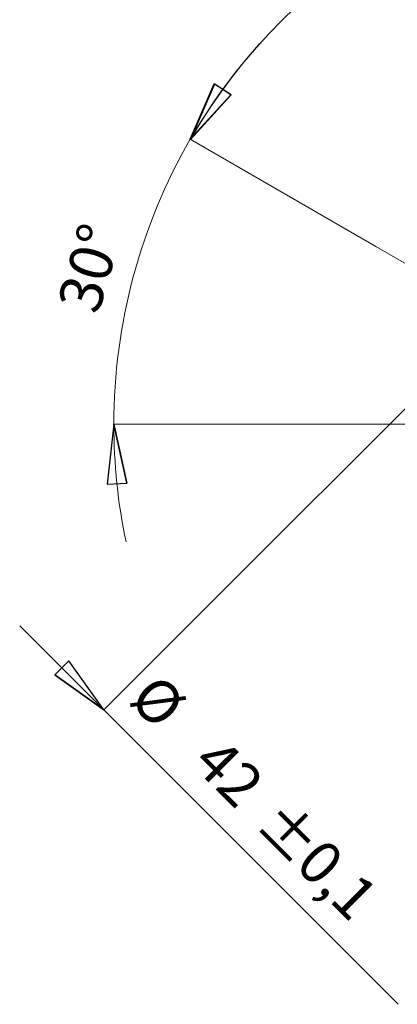
# Model space of a CAD drawing. Units: centimetres. Extents: x -20.5 to 20.8, y -34.9 to 17.3.
# Drawn here: x 11.9 to 13.8, y -3 to 1.9 of the extents above; entities that cross this region are included whole.
import ezdxf

# ---------------------------------------------------------------- set-up
doc = ezdxf.new("R2010")
doc.units = ezdxf.units.CM
doc.header["$MEASUREMENT"] = 0
doc.layers.add('Ebene 1', color=7, linetype='Continuous')
doc.styles.add('1', font='arial.ttf', dxfattribs={"height": 1})

msp = doc.modelspace()

# ---------------------------------------------------------------- linework, layer by layer
at = {"layer": 'Ebene 1', "lineweight": 9}
for points, knots in [([(17.73097, 1.33384), (17.21755, 2.22312), (16.2687, 2.77093), (15.24186, 2.77093), (15.24186, 2.77093), (14.21502, 2.77093), (13.26618, 2.22312), (12.75276, 1.33384)], [0, 0, 0, 0, 0.3333333, 0.3333333, 0.3333333, 0.3333333, 1, 1, 1, 1]), ([(12.87285, 1.61345), (12.87285, 1.61345), (12.95674, 1.55902), (12.95674, 1.55902), (12.95674, 1.55902), (12.95674, 1.55902), (12.7515, 1.33457), (12.7515, 1.33457), (12.7515, 1.33457), (12.7515, 1.33457), (12.87285, 1.61345), (12.87285, 1.61345)], [0, 0, 0, 0, 0.25, 0.25, 0.25, 0.25, 0.5, 0.5, 0.5, 0.5, 1, 1, 1, 1]), ([(12.87411, 1.61272), (12.87411, 1.61272), (12.958, 1.55829), (12.958, 1.55829), (12.958, 1.55829), (12.958, 1.55829), (12.75276, 1.33384), (12.75276, 1.33384), (12.75276, 1.33384), (12.75276, 1.33384), (12.87411, 1.61272), (12.87411, 1.61272)], [0, 0, 0, 0, 0.25, 0.25, 0.25, 0.25, 0.5, 0.5, 0.5, 0.5, 1, 1, 1, 1]), ([(12.43176, -0.40023), (12.43176, -0.40023), (12.3319, -0.40542), (12.3319, -0.40542), (12.3319, -0.40542), (12.3319, -0.40542), (12.36624, -0.10323), (12.36624, -0.10323), (12.36624, -0.10323), (12.36624, -0.10323), (12.43176, -0.40023), (12.43176, -0.40023)], [0, 0, 0, 0, 0.25, 0.25, 0.25, 0.25, 0.5, 0.5, 0.5, 0.5, 1, 1, 1, 1]), ([(12.06827, -1.36764), (12.06827, -1.36764), (12.13898, -1.29693), (12.13898, -1.29693), (12.13898, -1.29693), (12.13898, -1.29693), (12.31575, -1.54442), (12.31575, -1.54442), (12.31575, -1.54442), (12.31575, -1.54442), (12.06827, -1.36764), (12.06827, -1.36764)], [0, 0, 0, 0, 0.25, 0.25, 0.25, 0.25, 0.5, 0.5, 0.5, 0.5, 1, 1, 1, 1])]:
    msp.add_open_spline(points, degree=3, knots=knots, dxfattribs=at)
for points in [[(13.10136, 1.81703), (12.96834, 1.66876), (12.8511, 1.50707), (12.7515, 1.33457)], [(12.7515, 1.33457), (12.7515, 1.33457), (12.87285, 1.61345), (12.87285, 1.61345)], [(12.75276, 1.33384), (12.75276, 1.33384), (12.87411, 1.61272), (12.87411, 1.61272)], [(12.7515, 1.33457), (12.49911, 0.89742), (12.36624, 0.40154), (12.36624, -0.10323)], [(13.68746, 0.7942), (13.68746, 0.7942), (12.7515, 1.33457), (12.7515, 1.33457)], [(13.68746, 0.7942), (13.68746, 0.7942), (12.75276, 1.33384), (12.75276, 1.33384)], [(15.24186, -0.10323), (15.24186, -0.10323), (13.68746, 0.7942), (13.68746, 0.7942)], [(14.4994, 0.63922), (14.4994, 0.63922), (12.31575, -1.54442), (12.31575, -1.54442)], [(12.36624, -0.10323), (12.36624, -0.30242), (12.38694, -0.50107), (12.428, -0.69598)], [(12.36624, -0.10323), (12.36624, -0.10323), (12.43176, -0.40023), (12.43176, -0.40023)], [(13.84949, -0.10323), (13.84949, -0.10323), (12.36624, -0.10323), (12.36624, -0.10323)], [(12.31575, -1.54442), (12.31575, -1.54442), (11.89149, -1.12015), (11.89149, -1.12015)], [(12.31575, -1.54442), (12.31575, -1.54442), (12.06827, -1.36764), (12.06827, -1.36764)], [(13.80068, -3.02934), (13.80068, -3.02934), (12.31575, -1.54442), (12.31575, -1.54442)]]:
    msp.add_open_spline(points, degree=3, dxfattribs=at)
at = {"layer": 'Ebene 1'}
for points, knots in [([(12.7515, 1.33457), (12.7515, 1.33457), (12.87285, 1.61345), (12.87285, 1.61345), (12.87285, 1.61345), (12.87285, 1.61345), (12.7515, 1.33457), (12.7515, 1.33457)], [0, 0, 0, 0, 0.3333333, 0.3333333, 0.3333333, 0.3333333, 1, 1, 1, 1]), ([(12.87285, 1.61345), (12.87285, 1.61345), (12.95674, 1.55902), (12.95674, 1.55902), (12.95674, 1.55902), (12.95674, 1.55902), (12.7515, 1.33457), (12.7515, 1.33457), (12.7515, 1.33457), (12.7515, 1.33457), (12.87285, 1.61345), (12.87285, 1.61345)], [0, 0, 0, 0, 0.25, 0.25, 0.25, 0.25, 0.5, 0.5, 0.5, 0.5, 1, 1, 1, 1]), ([(12.75276, 1.33384), (12.75276, 1.33384), (12.87411, 1.61272), (12.87411, 1.61272), (12.87411, 1.61272), (12.87411, 1.61272), (12.75276, 1.33384), (12.75276, 1.33384)], [0, 0, 0, 0, 0.3333333, 0.3333333, 0.3333333, 0.3333333, 1, 1, 1, 1]), ([(12.87411, 1.61272), (12.87411, 1.61272), (12.958, 1.55829), (12.958, 1.55829), (12.958, 1.55829), (12.958, 1.55829), (12.75276, 1.33384), (12.75276, 1.33384), (12.75276, 1.33384), (12.75276, 1.33384), (12.87411, 1.61272), (12.87411, 1.61272)], [0, 0, 0, 0, 0.25, 0.25, 0.25, 0.25, 0.5, 0.5, 0.5, 0.5, 1, 1, 1, 1]), ([(12.43176, -0.40023), (12.43176, -0.40023), (12.3319, -0.40542), (12.3319, -0.40542), (12.3319, -0.40542), (12.3319, -0.40542), (12.36624, -0.10323), (12.36624, -0.10323), (12.36624, -0.10323), (12.36624, -0.10323), (12.43176, -0.40023), (12.43176, -0.40023)], [0, 0, 0, 0, 0.25, 0.25, 0.25, 0.25, 0.5, 0.5, 0.5, 0.5, 1, 1, 1, 1]), ([(12.36624, -0.10323), (12.36624, -0.10323), (12.43176, -0.40023), (12.43176, -0.40023), (12.43176, -0.40023), (12.43176, -0.40023), (12.36624, -0.10323), (12.36624, -0.10323)], [0, 0, 0, 0, 0.3333333, 0.3333333, 0.3333333, 0.3333333, 1, 1, 1, 1]), ([(12.06827, -1.36764), (12.06827, -1.36764), (12.13898, -1.29693), (12.13898, -1.29693), (12.13898, -1.29693), (12.13898, -1.29693), (12.31575, -1.54442), (12.31575, -1.54442), (12.31575, -1.54442), (12.31575, -1.54442), (12.06827, -1.36764), (12.06827, -1.36764)], [0, 0, 0, 0, 0.25, 0.25, 0.25, 0.25, 0.5, 0.5, 0.5, 0.5, 1, 1, 1, 1]), ([(12.31575, -1.54442), (12.31575, -1.54442), (12.06827, -1.36764), (12.06827, -1.36764), (12.06827, -1.36764), (12.06827, -1.36764), (12.31575, -1.54442), (12.31575, -1.54442)], [0, 0, 0, 0, 0.3333333, 0.3333333, 0.3333333, 0.3333333, 1, 1, 1, 1])]:
    msp.add_open_spline(points, degree=3, knots=knots, dxfattribs=at)

# ---------------------------------------------------------------- texts
at = {"layer": 'Ebene 1', "style": '1'}
for s, rotation, p in [('30°', 73.73156, (12.28643, 0.44521)), ('Ø', -45, (12.43492, -1.50077)), ('42', -45, (12.75464, -1.82049)), ('±', -45, (13.06772, -2.13358)), ('0,1', -45, (13.27302, -2.33239))]:
    msp.add_text(s, height=0.216, rotation=rotation, dxfattribs=at).set_placement(p)

doc.saveas('drawing.dxf')
